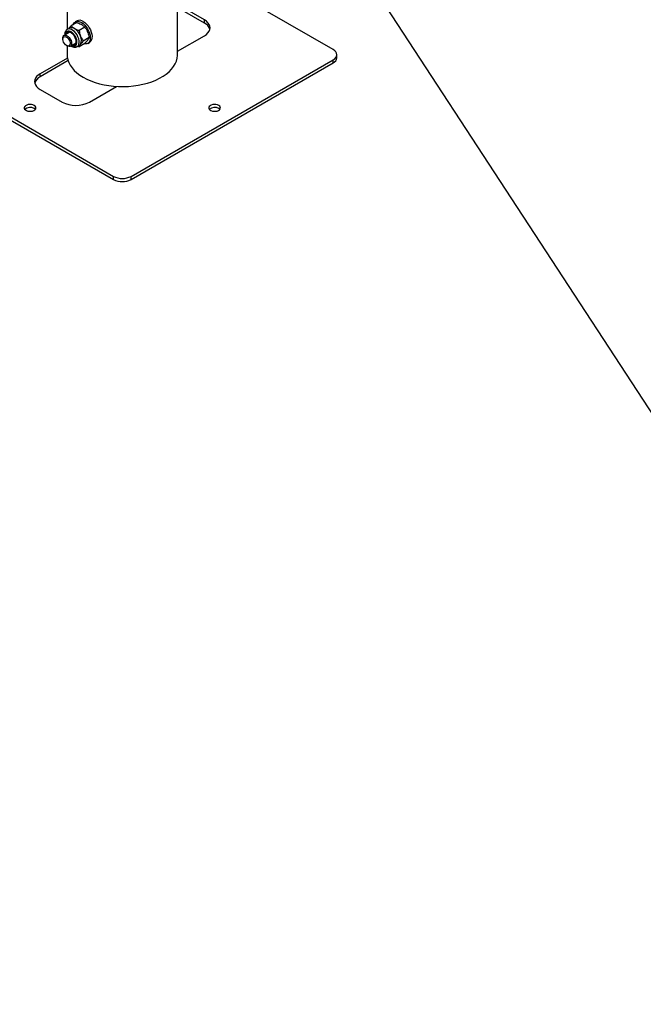
# Model space of a CAD drawing. Units: millimetres. Extents: x 0 to 59.4, y 0 to 42.1.
# Drawn here: x 42.8 to 44.1, y 25.6 to 27.6 of the extents above; entities that cross this region are included whole.
import ezdxf

# ---------------------------------------------------------------- set-up
doc = ezdxf.new("R2010")
doc.units = ezdxf.units.MM
doc.layers.add('LE_NORM', color=179, linetype='Continuous', lineweight=50)
doc.dimstyles.new('SLDDIMSTYLE0', dxfattribs={"dimtxt": 0.18, "dimasz": 0.3, "dimexe": 0, "dimexo": 0.0625, "dimgap": 0, "dimtad": 0, "dimtih": 1, "dimtoh": 1, "dimdec": 0, "dimrnd": 1e-09, "dimzin": 0, "dimdsep": 46, "dimtxsty": 'Standard', "dimsah": 1, "dimcen": 0.09, "dimadec": 0, "dimazin": 0, "dimtfac": 0.3, "dimtdec": 0, "dimtofl": 0, "dimtmove": 0, "dimatfit": 3, "dimfxl": 0, "dimfrac": 2, "dimtolj": 1, "dimtzin": 0, "dimarcsym": 0})

msp = doc.modelspace()

# ---------------------------------------------------------------- linework, layer by layer
at = {"color": 7, "linetype": 'Continuous', "lineweight": 25}
for p, q in [((42.9072, 30.2409), (42.9072, 27.5685)), ((43.1294, 27.5178), (43.1294, 28.0049)), ((43.4426, 27.528), (43.1294, 27.7088)), ((43.1836, 27.5877), (43.1394, 27.6132)), ((43.1836, 27.5816), (43.1394, 27.6071)), ((42.9268, 27.5826), (42.9151, 27.5758)), ((42.9272, 27.5859), (42.9237, 27.5839)), ((43.1836, 27.5816), (43.1836, 27.5877)), ((42.9112, 27.5622), (42.9012, 27.5565)), ((42.912, 27.5714), (42.9074, 27.5687)), ((42.9431, 27.5731), (42.9314, 27.5664)), ((43.1294, 27.5248), (43.1836, 27.556)), ((42.8986, 27.5507), (42.8986, 27.549)), ((42.906, 27.5363), (42.9074, 27.5354)), ((42.9072, 27.5356), (42.9072, 27.5178)), ((42.9137, 27.5348), (42.9237, 27.5406)), ((42.9274, 27.5341), (42.932, 27.5367)), ((42.9431, 27.5405), (42.9314, 27.5337)), ((42.9513, 27.5521), (42.9396, 27.5453)), ((42.9487, 27.5406), (42.9522, 27.5426)), ((42.9286, 27.5348), (42.9314, 27.5337)), ((43.4499, 27.5117), (43.4499, 27.5178)), ((42.594, 27.5076), (43.0006, 27.2729)), ((42.594, 27.5014), (43.0006, 27.2667)), ((42.9078, 27.5111), (42.853, 27.4795)), ((42.9091, 27.5058), (42.853, 27.4734)), ((43.036, 27.2729), (43.4426, 27.5076)), ((43.036, 27.2667), (43.4426, 27.5014)), ((43.4426, 27.5014), (43.4426, 27.5076)), ((42.853, 27.4734), (42.853, 27.4795)), ((42.853, 27.4479), (42.8972, 27.4224)), ((42.952, 27.4224), (43.0068, 27.454)), ((43.0006, 27.2667), (43.0006, 27.2729)), ((43.036, 27.2667), (43.036, 27.2729))]:
    msp.add_line(p, q, dxfattribs=at)
at = {"color": 7, "linetype": 'Continuous', "lineweight": 25, "flags": 128}
for points in [[(42.9193, 27.578), (42.9201, 27.58), (42.9218, 27.5824), (42.924, 27.5841), (42.9266, 27.5849), (42.9296, 27.585), (42.9328, 27.5842), (42.9362, 27.5827)], [(42.9362, 27.5827), (42.9395, 27.5803), (42.9428, 27.5774), (42.9457, 27.5739), (42.9484, 27.57), (42.9506, 27.5658), (42.9523, 27.5614), (42.9534, 27.5571), (42.9538, 27.553), (42.9537, 27.5492), (42.9529, 27.5459), (42.9515, 27.5432), (42.9495, 27.5412), (42.9471, 27.5399), (42.9443, 27.5394), (42.9417, 27.5397)], [(42.9397, 27.5847), (42.9431, 27.5824), (42.9463, 27.5794), (42.9493, 27.5759), (42.9519, 27.572), (42.9541, 27.5678), (42.9558, 27.5635), (42.9569, 27.5592), (42.9574, 27.5551), (42.9572, 27.5513), (42.9564, 27.548), (42.955, 27.5452), (42.9531, 27.5432), (42.9522, 27.5426)], [(43.1836, 27.556), (43.1875, 27.5587), (43.1907, 27.5617), (43.193, 27.565), (43.1945, 27.5684), (43.1949, 27.5719), (43.1945, 27.5754), (43.193, 27.5788), (43.1907, 27.582), (43.1875, 27.585), (43.1836, 27.5877)], [(42.8986, 27.5507), (42.8987, 27.5523), (42.8994, 27.5546), (42.9007, 27.5562), (42.9025, 27.557), (42.9047, 27.5569), (42.9071, 27.556), (42.9095, 27.5544), (42.9117, 27.5521), (42.9136, 27.5493), (42.9151, 27.5463)], [(42.9176, 27.5371), (42.9177, 27.537), (42.9201, 27.5367), (42.9222, 27.5373), (42.9239, 27.5386), (42.925, 27.5407), (42.9255, 27.5434), (42.9253, 27.5465), (42.9245, 27.5498), (42.9231, 27.5531), (42.9212, 27.5563), (42.919, 27.559), (42.9164, 27.5612), (42.9139, 27.5627), (42.9113, 27.5634), (42.9091, 27.5633), (42.9072, 27.5623), (42.9058, 27.5606), (42.9051, 27.5587)], [(42.9091, 27.5633), (42.9081, 27.5619), (42.9074, 27.56)], [(42.9124, 27.5453), (42.9132, 27.5425), (42.9133, 27.5399), (42.9128, 27.5377), (42.9117, 27.5361), (42.9101, 27.5353), (42.9081, 27.5354), (42.9059, 27.5363), (42.9038, 27.5379), (42.9018, 27.5402), (42.9002, 27.5428), (42.8991, 27.5457), (42.8986, 27.5484), (42.8988, 27.5509), (42.8996, 27.5528), (42.901, 27.5539), (42.9028, 27.5543), (42.9049, 27.5538), (42.9071, 27.5525), (42.9092, 27.5506), (42.911, 27.5481), (42.9124, 27.5453)], [(42.9151, 27.5463), (42.916, 27.5432), (42.9163, 27.5403), (42.9159, 27.5377), (42.9148, 27.5358), (42.9133, 27.5346), (42.9113, 27.5342), (42.909, 27.5347), (42.9074, 27.5354)], [(42.9072, 27.5178), (42.9074, 27.5135), (42.9085, 27.5077), (42.9105, 27.5021), (42.9134, 27.4966), (42.9171, 27.4912), (42.9217, 27.4861), (42.927, 27.4812), (42.933, 27.4767), (42.9397, 27.4724)], [(42.9397, 27.4724), (42.9471, 27.4685), (42.955, 27.465), (42.9635, 27.462), (42.9723, 27.4594), (42.9816, 27.4572), (42.9911, 27.4556), (43.0009, 27.4544), (43.0108, 27.4538), (43.0208, 27.4536), (43.0307, 27.454), (43.0406, 27.4549), (43.0503, 27.4563), (43.0597, 27.4582), (43.0688, 27.4606), (43.0774, 27.4635), (43.0856, 27.4667), (43.0933, 27.4704), (43.1003, 27.4745), (43.1067, 27.4789), (43.1124, 27.4836), (43.1173, 27.4887), (43.1214, 27.4939), (43.1247, 27.4993), (43.1272, 27.5049), (43.1287, 27.5106), (43.1294, 27.5163), (43.1294, 27.5178)], [(43.4426, 27.5076), (43.4457, 27.5098), (43.448, 27.5123), (43.4494, 27.515), (43.4499, 27.5178), (43.4494, 27.5206), (43.448, 27.5233), (43.4457, 27.5258), (43.4426, 27.528)], [(42.853, 27.4795), (42.8491, 27.4768), (42.8459, 27.4738), (42.8436, 27.4706), (42.8421, 27.4672), (42.8417, 27.4637), (42.8421, 27.4602), (42.8436, 27.4568), (42.8459, 27.4535), (42.8491, 27.4505), (42.853, 27.4479)], [(42.8411, 27.4155), (42.8385, 27.4166), (42.8355, 27.4173), (42.8323, 27.4175), (42.8291, 27.4172), (42.8262, 27.4164), (42.8237, 27.4151), (42.822, 27.4136), (42.821, 27.4118), (42.8209, 27.4099), (42.8216, 27.4081), (42.8232, 27.4065), (42.8255, 27.4052), (42.8283, 27.4042), (42.8315, 27.4038), (42.8347, 27.4039), (42.8378, 27.4044), (42.8405, 27.4055), (42.8426, 27.4069), (42.844, 27.4086), (42.8446, 27.4104), (42.8442, 27.4122), (42.843, 27.414), (42.8411, 27.4155)], [(43.2123, 27.4155), (43.2097, 27.4166), (43.2067, 27.4173), (43.2035, 27.4175), (43.2003, 27.4172), (43.1974, 27.4164), (43.195, 27.4151), (43.1932, 27.4136), (43.1922, 27.4118), (43.1921, 27.4099), (43.1929, 27.4081), (43.1945, 27.4065), (43.1967, 27.4052), (43.1996, 27.4042), (43.2027, 27.4038), (43.2059, 27.4039), (43.209, 27.4044), (43.2117, 27.4055), (43.2138, 27.4069), (43.2152, 27.4086), (43.2158, 27.4104), (43.2155, 27.4122), (43.2143, 27.414), (43.2123, 27.4155)], [(42.8433, 27.4076), (42.843, 27.4079), (42.8411, 27.4093)], [(43.2145, 27.4076), (43.2143, 27.4079), (43.2123, 27.4093)]]:
    msp.add_lwpolyline(points, dxfattribs=at)
at = {"color": 8, "linetype": 'Continuous', "lineweight": 25, "flags": 128}
for points in [[(42.9158, 27.536), (42.9179, 27.5352), (42.9205, 27.5348), (42.9228, 27.5352), (42.9247, 27.5364), (42.926, 27.5384), (42.9268, 27.541), (42.927, 27.544), (42.9265, 27.5475), (42.9254, 27.551), (42.9238, 27.5545), (42.9217, 27.5578), (42.9192, 27.5606), (42.9165, 27.5629), (42.9138, 27.5645), (42.9111, 27.5653), (42.9086, 27.5653), (42.9065, 27.5645), (42.9049, 27.5629), (42.9038, 27.5606), (42.9033, 27.5577), (42.9033, 27.5577)], [(42.9274, 27.5341), (42.9282, 27.5346), (42.9299, 27.5365), (42.9311, 27.5392), (42.9315, 27.5424), (42.9314, 27.546), (42.9306, 27.5499), (42.9291, 27.5538), (42.9272, 27.5576), (42.9247, 27.5612), (42.9219, 27.5643), (42.919, 27.5668), (42.9159, 27.5685), (42.9129, 27.5695), (42.9101, 27.5696), (42.9077, 27.5689), (42.9073, 27.5686)]]:
    msp.add_lwpolyline(points, dxfattribs=at)
at = {"color": 7, "linetype": 'Continuous', "lineweight": 25}
for centre, radius, start, end in [((42.9324, 27.5747), 0.0124, 53.8745, 114.815), ((43.1744, 27.5625), 0.0212, 17.285, 64.1826), ((42.9161, 27.5621), 0.0101, 54.5328, 114.1568), ((42.9054, 27.5445), 0.0307, 20.2271, 57.362), ((42.9179, 27.547), 0.0183, 333.4364, 26.5636), ((42.922, 27.545), 0.00699, 252.3634, 282.7247), ((42.9285, 27.5427), 0.00698, 300.1554, 325.5365), ((43.4374, 27.5129), 0.0126, 294.3747, 354.3052), ((42.8618, 27.4547), 0.0206, 115.1512, 163.3813), ((42.9246, 27.4748), 0.0591, 242.391, 297.609), ((42.8328, 27.3951), 0.0165, 59.9237, 130.8007), ((43.2041, 27.3951), 0.0165, 59.9237, 130.8007), ((43.0183, 27.307), 0.0384, 242.6097, 297.3903), ((43.0183, 27.3008), 0.0384, 242.6097, 297.3903)]:
    msp.add_arc(centre, radius, start, end, dxfattribs=at)
for points, knots in [([(42.9108, 27.5707), (42.9113, 27.5713), (42.9125, 27.5729), (42.9141, 27.5747), (42.9151, 27.5758)], [0, 0, 0, 0, 0.3941155, 1, 1, 1, 1]), ([(42.9151, 27.5758), (42.9156, 27.5753), (42.9175, 27.5733), (42.9201, 27.5716), (42.922, 27.5704)], [0, 0, 0, 0, 0.257551, 1, 1, 1, 1]), ([(42.9268, 27.5826), (42.9276, 27.5823), (42.931, 27.5812), (42.934, 27.5797), (42.9362, 27.5786)], [0, 0, 0, 0, 0.257551, 1, 1, 1, 1]), ([(42.9362, 27.5786), (42.9369, 27.5781), (42.9396, 27.5765), (42.9416, 27.5745), (42.9431, 27.5731)], [0, 0, 0, 0, 0.268634, 1, 1, 1, 1]), ([(42.9073, 27.5685), (42.9069, 27.5683), (42.9058, 27.5677), (42.9044, 27.566), (42.9031, 27.5636), (42.9024, 27.5607), (42.9022, 27.5585), (42.9024, 27.5572), (42.9024, 27.5572)], [0, 0, 0, 0, 0.0982588, 0.3114117, 0.5256589, 0.7492201, 0.9835912, 1, 1, 1, 1]), ([(42.922, 27.5704), (42.9227, 27.5699), (42.9256, 27.5684), (42.9289, 27.5672), (42.9314, 27.5664)], [0, 0, 0, 0, 0.268634, 1, 1, 1, 1]), ([(42.9314, 27.5664), (42.9317, 27.5645), (42.9323, 27.5606), (42.9336, 27.557), (42.9342, 27.5551)], [0, 0, 0, 0, 0.495458, 1, 1, 1, 1]), ([(42.9342, 27.5551), (42.9343, 27.5549), (42.9351, 27.553), (42.9367, 27.5496), (42.9386, 27.5468), (42.9396, 27.5453)], [0, 0, 0, 0, 0.070086, 0.530782, 1, 1, 1, 1]), ([(42.9431, 27.5731), (42.9441, 27.5716), (42.9462, 27.5686), (42.9477, 27.5651), (42.9484, 27.5633)], [0, 0, 0, 0, 0.495458, 1, 1, 1, 1]), ([(42.9484, 27.5633), (42.9485, 27.5631), (42.9493, 27.5612), (42.9504, 27.5575), (42.951, 27.5539), (42.9513, 27.5521)], [0, 0, 0, 0, 0.070086, 0.530782, 1, 1, 1, 1]), ([(42.9149, 27.5355), (42.915, 27.5354), (42.9153, 27.5352), (42.9156, 27.535), (42.9158, 27.5349)], [0, 0, 0, 0, 0.361404, 1, 1, 1, 1]), ([(42.9342, 27.5388), (42.9341, 27.5387), (42.9334, 27.5376), (42.9323, 27.5358), (42.9317, 27.5344), (42.9314, 27.5337)], [0, 0, 0, 0, 0.070086, 0.530782, 1, 1, 1, 1]), ([(42.9396, 27.5453), (42.9386, 27.5442), (42.9365, 27.5419), (42.935, 27.5398), (42.9342, 27.5388)], [0, 0, 0, 0, 0.495458, 1, 1, 1, 1]), ([(42.9484, 27.547), (42.9483, 27.5469), (42.9476, 27.5458), (42.9459, 27.5437), (42.944, 27.5415), (42.9431, 27.5405)], [0, 0, 0, 0, 0.070086, 0.530782, 1, 1, 1, 1]), ([(42.9513, 27.5521), (42.9509, 27.5513), (42.9503, 27.5498), (42.9491, 27.548), (42.9484, 27.547)], [0, 0, 0, 0, 0.495458, 1, 1, 1, 1]), ([(42.9158, 27.5349), (42.9164, 27.5346), (42.9179, 27.5338), (42.9205, 27.533), (42.9233, 27.5328), (42.9256, 27.5331), (42.9268, 27.5339), (42.9273, 27.5341)], [0, 0, 0, 0, 0.140483, 0.404452, 0.634751, 0.855277, 1, 1, 1, 1])]:
    msp.add_open_spline(points, degree=3, knots=knots, dxfattribs=at)

# ---------------------------------------------------------------- leaders
at = {"layer": 'LE_NORM'}
msp.add_leader([(42.9467, 28.537), (45.6553, 24.3878)], dimstyle='SLDDIMSTYLE0', dxfattribs=at)

doc.saveas('drawing.dxf')
